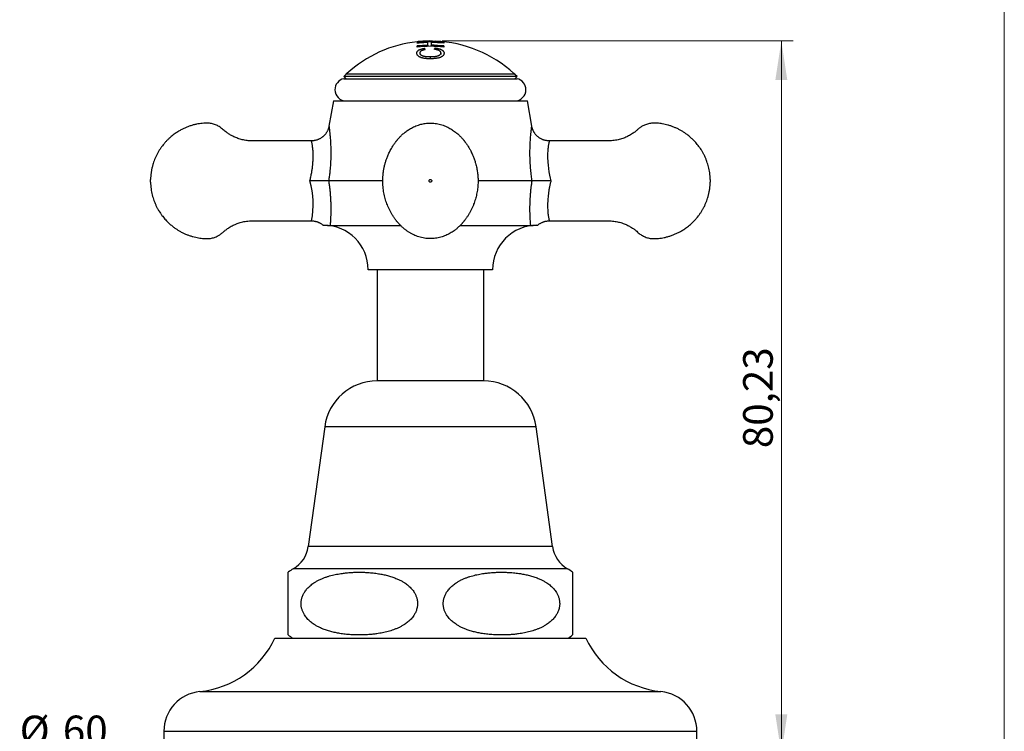
# Model space of a CAD drawing. Units: millimetres. Extents: x 13 to 267, y 17 to 383.
# Drawn here: x 156 to 267, y 215 to 295 of the extents above; entities that cross this region are included whole.
import ezdxf

# ---------------------------------------------------------------- set-up
doc = ezdxf.new("R2010")
doc.units = ezdxf.units.MM
doc.header["$LTSCALE"] = 1.333333
doc.styles.add('SLDTEXTSTYLE2', font='TXT', dxfattribs={"width": 0.605})
doc.dimstyles.new('SLDDIMSTYLE0', dxfattribs={"dimtxt": 3.333333, "dimasz": 4.402667, "dimexe": 0, "dimexo": 0.0625, "dimgap": 0.833333, "dimtad": 1, "dimrnd": 1e-09, "dimzin": 12, "dimdsep": 46, "dimtxsty": 'SLDTEXTSTYLE2', "dimsah": 1, "dimcen": 0.09, "dimadec": 0, "dimazin": 3, "dimtfac": 1, "dimtmove": 0, "dimatfit": 0, "dimfxl": 0, "dimfrac": 2, "dimtolj": 1, "dimtzin": 12, "dimarcsym": 0})
doc.dimstyles.new('SLDDIMSTYLE1', dxfattribs={"dimtxt": 3.333333, "dimasz": 4.402667, "dimexe": 0, "dimexo": 0.0625, "dimgap": 0.833333, "dimtad": 1, "dimrnd": 1e-09, "dimzin": 12, "dimdsep": 46, "dimtxsty": 'SLDTEXTSTYLE2', "dimsah": 1, "dimcen": 0.09, "dimadec": 0, "dimazin": 3, "dimtfac": 1, "dimtofl": 0, "dimtmove": 0, "dimatfit": 3, "dimfxl": 0, "dimfrac": 2, "dimtolj": 1, "dimtzin": 12, "dimarcsym": 0})

# ---------------------------------------------------------------- blocks, each defined once
blk = doc.blocks.new('_D_1')
at = {"color": 7, "linetype": 'Continuous', "lineweight": 0}
for p, q in [((172.06, 212.71), (155.83, 212.71)), ((232.06, 212.71), (240.53, 212.71)), ((172.06, 211.42), (172.06, 211.38)), ((232.06, 211.42), (232.06, 211.38))]:
    blk.add_line(p, q, dxfattribs=at)
at = {"color": 7, "linetype": 'Continuous', "lineweight": 18}
for points in [[(172.06, 212.71), (167.66, 213.39), (167.66, 212.04)], [(232.06, 212.71), (236.47, 212.04), (236.47, 213.39)]]:
    blk.add_solid(points, dxfattribs=at)
at = {"color": 7, "linetype": 'Continuous', "lineweight": 18, "char_height": 3.333, "attachment_point": 1, "style": 'SLDTEXTSTYLE2'}
for s, insert in [('%%c', (155.83, 217.01)), ('60', (160.69, 217.02))]:
    blk.add_mtext(s, dxfattribs=dict(at, insert=insert))
blk = doc.blocks.new('_D_2')
at = {"color": 7, "linetype": 'Continuous', "lineweight": 0}
for p, q in [((203.4, 292.98), (242.9, 292.98)), ((241.57, 292.98), (241.57, 212.75)), ((233.4, 212.75), (242.9, 212.75))]:
    blk.add_line(p, q, dxfattribs=at)
at = {"color": 7, "linetype": 'Continuous', "lineweight": 18}
for points in [[(241.57, 292.98), (240.89, 288.58), (242.24, 288.58)], [(241.57, 212.75), (242.24, 217.15), (240.89, 217.15)]]:
    blk.add_solid(points, dxfattribs=at)
at = {"color": 7, "linetype": 'Continuous', "lineweight": 18, "insert": (237.27, 247.13), "char_height": 3.333, "attachment_point": 1, "rotation": 90, "style": 'SLDTEXTSTYLE2'}
blk.add_mtext('80,23', dxfattribs=at)

msp = doc.modelspace()

# ---------------------------------------------------------------- linework, layer by layer
at = {"color": 7, "linetype": 'Continuous', "lineweight": 18}
msp.add_line((266.667, 382.667), (266.667, 16.988), dxfattribs=at)
at = {"color": 7, "linetype": 'Continuous', "lineweight": 25}
for p, q in [((200.563, 292.895), (200.563, 292.898)), ((200.563, 292.728), (200.563, 292.789)), ((200.909, 292.931), (200.909, 292.925)), ((201.463, 292.964), (201.463, 292.952)), ((201.794, 292.497), (201.794, 292.808)), ((202.14, 292.811), (202.14, 292.5)), ((202.294, 292.967), (202.294, 292.977)), ((202.294, 292.967), (202.294, 292.944)), ((202.64, 292.967), (202.64, 292.951)), ((202.64, 292.951), (202.64, 292.924)), ((203.563, 292.861), (203.563, 292.821)), ((203.563, 292.789), (203.563, 292.728)), ((200.563, 292.293), (200.563, 292.416)), ((200.87, 291.639), (200.87, 291.465)), ((201.396, 292.159), (201.396, 291.988)), ((201.794, 292.497), (201.794, 292.376)), ((202.14, 292.5), (202.14, 292.378)), ((202.602, 292.192), (202.602, 292.025)), ((203.255, 291.634), (203.255, 291.46)), ((203.563, 292.416), (203.563, 292.293)), ((202.039, 291.217), (202.039, 291.07)), ((192.675, 289.324), (192.563, 289.229)), ((211.563, 289.229), (211.45, 289.324)), ((192.313, 288.979), (192.563, 288.729)), ((202.063, 288.979), (192.313, 288.979)), ((192.313, 288.729), (202.063, 288.729)), ((192.563, 289.229), (192.563, 289.219)), ((211.563, 289.229), (192.563, 289.229)), ((211.813, 288.979), (202.063, 288.979)), ((202.063, 288.729), (211.813, 288.729)), ((211.563, 289.219), (211.563, 289.229)), ((211.563, 288.729), (211.813, 288.979)), ((191.15, 286.229), (190.648, 283.385)), ((191.15, 286.229), (212.976, 286.229)), ((213.477, 283.385), (212.976, 286.229)), ((190.649, 283.385), (190.649, 283.384)), ((213.477, 283.385), (213.477, 283.384)), ((188.673, 281.732), (188.673, 281.732)), ((170.563, 277.079), (170.563, 277.379)), ((196.701, 277.229), (190.608, 277.229)), ((213.518, 277.229), (207.428, 277.229)), ((190.772, 272.214), (198.702, 272.214)), ((205.423, 272.214), (213.353, 272.214)), ((209.063, 267.229), (195.063, 267.229)), ((196.063, 267.229), (196.063, 254.695)), ((208.063, 254.695), (208.063, 267.229)), ((208.063, 254.695), (196.063, 254.695)), ((190.163, 249.549), (188.313, 236.049)), ((215.813, 236.049), (213.963, 249.549)), ((186.063, 226.098), (186.063, 233.163)), ((184.563, 225.749), (219.563, 225.749)), ((172.063, 215.249), (172.063, 212.749)), ((232.063, 212.749), (232.063, 215.249))]:
    msp.add_line(p, q, dxfattribs=at)
at = {"color": 8, "linetype": 'Continuous', "lineweight": 25}
for p, q in [((213.963, 249.549), (190.163, 249.549)), ((215.813, 236.049), (188.313, 236.049)), ((217.496, 233.549), (186.63, 233.549)), ((176.106, 219.726), (228.02, 219.726)), ((172.063, 215.249), (232.063, 215.249))]:
    msp.add_line(p, q, dxfattribs=at)
at = {"color": 7, "linetype": 'Continuous', "lineweight": 25, "flags": 128}
for points in [[(192.563, 289.219), (192.561, 289.218), (192.313, 288.979)], [(211.813, 288.979), (211.567, 289.215), (211.563, 289.219)]]:
    msp.add_lwpolyline(points, dxfattribs=at)
at = {"color": 8, "linetype": 'Continuous', "lineweight": 25, "flags": 128}
msp.add_lwpolyline([(215.453, 281.732), (215.453, 281.733), (215.449, 281.72), (215.44, 281.685), (215.432, 281.653), (215.422, 281.612), (215.398, 281.509), (215.383, 281.436), (215.368, 281.355), (215.352, 281.265), (215.336, 281.166), (215.321, 281.057), (215.306, 280.941), (215.293, 280.817), (215.282, 280.686), (215.272, 280.541), (215.264, 280.39), (215.258, 280.232), (215.256, 280.069), (215.256, 279.896), (215.26, 279.719), (215.268, 279.536), (215.279, 279.35), (215.309, 278.994), (215.353, 278.626), (215.411, 278.244), (215.446, 278.05), (215.484, 277.856), (215.554, 277.543), (215.633, 277.229), (215.633, 277.229), (215.633, 277.229)], dxfattribs=at)
at = {"color": 7, "linetype": 'Continuous', "lineweight": 25}
for centre, radius, start, end in [((202.063, 279.096), 13.883, 96.20276, 132.54835), ((202.063, 279.096), 13.775, 83.74827, 96.25173), ((202.063, 279.096), 13.883, 89.04755, 94.55248), ((201.918, 280.764), 12.208, 88.23589, 92.13457), ((202.063, 279.096), 13.715, 83.72091, 89.67864), ((202.063, 279.096), 13.883, 47.45165, 87.61829), ((201.917, 280.744), 12.229, 82.26359, 86.61009), ((202.063, 279.096), 13.404, 91.15093, 96.42535), ((202.063, 279.096), 13.282, 83.5157, 96.4843), ((198.096, 290.112), 3.883, 29.16001, 31.79994), ((202.063, 279.096), 13.404, 83.57465, 89.67118), ((205.658, 290.101), 3.703, 145.62061, 148.42258), ((192.577, 287.493), 1.264, 102.05467, 180.3149), ((211.549, 287.493), 1.264, 359.6851, 77.94533), ((192.563, 287.479), 1.25, 179.68141, 270), ((211.563, 287.479), 1.25, 270, 0.31859), ((190.063, 267.229), 5, 0, 90), ((214.063, 267.229), 5, 90, 180), ((196.063, 248.74), 5.955, 90, 172.19696), ((208.063, 248.74), 5.955, 7.80304, 90), ((184.925, 236.513), 3.42, 299.91028, 352.19696), ((219.201, 236.513), 3.42, 187.80304, 240.08972), ((188.885, 229.629), 4.522, 119.91028, 128.61335), ((215.241, 229.629), 4.522, 51.38671, 60.08972), ((175.04, 230.171), 10.5, 275.82835, 335.09048), ((188.885, 229.629), 4.522, 231.37116, 239.10351), ((215.241, 229.629), 4.522, 300.89649, 308.62896), ((229.086, 230.171), 10.5, 204.90952, 264.17165), ((176.563, 215.249), 4.5, 95.82835, 180), ((227.563, 215.249), 4.5, 0, 84.17165)]:
    msp.add_arc(centre, radius, start, end, dxfattribs=at)
at = {"color": 8, "linetype": 'Continuous', "lineweight": 25}
msp.add_arc((179.814, 274.627), 9.061, 347.88875, 16.68984, dxfattribs=at)
at = {"color": 7, "linetype": 'Continuous', "lineweight": 25}
for points, knots in [([(203.563, 292.821), (203.468, 292.835), (203.279, 292.862), (202.998, 292.894), (202.72, 292.92), (202.441, 292.938), (202.163, 292.951), (201.903, 292.956), (201.664, 292.956), (201.446, 292.952), (201.227, 292.945), (201.009, 292.933), (200.787, 292.917), (200.639, 292.902), (200.563, 292.895)], [0, 0, 0, 0, 0.0954662, 0.1897984, 0.2823498, 0.3734957, 0.4683196, 0.5600111, 0.6332916, 0.7063141, 0.7779765, 0.8516265, 0.9235209, 1, 1, 1, 1]), ([(200.563, 292.896), (200.646, 292.904), (200.761, 292.915), (200.877, 292.923), (200.909, 292.926)], [0, 0, 0, 0, 0.7196395, 1, 1, 1, 1]), ([(201.794, 292.808), (201.657, 292.804), (201.385, 292.796), (200.974, 292.77), (200.701, 292.742), (200.563, 292.728)], [0, 0, 0, 0, 0.3312693, 0.6628589, 1, 1, 1, 1]), ([(200.909, 292.931), (200.943, 292.934), (201.007, 292.939), (201.102, 292.945), (201.194, 292.951), (201.286, 292.956), (201.376, 292.961), (201.434, 292.963), (201.463, 292.964)], [0, 0, 0, 0, 0.1773472, 0.3344805, 0.4999928, 0.6717862, 0.8336999, 1, 1, 1, 1]), ([(202.294, 292.947), (202.35, 292.944), (202.465, 292.94), (202.581, 292.931), (202.64, 292.927)], [0, 0, 0, 0, 0.4890777, 1, 1, 1, 1]), ([(200.524, 291.61), (200.525, 291.623), (200.527, 291.648), (200.534, 291.684), (200.544, 291.718), (200.558, 291.751), (200.577, 291.787), (200.604, 291.827), (200.642, 291.868), (200.686, 291.907), (200.743, 291.948), (200.819, 291.991), (200.916, 292.035), (201.024, 292.073), (201.141, 292.107), (201.265, 292.136), (201.353, 292.151), (201.396, 292.159)], [0, 0, 0, 0, 0.05397723, 0.10571515, 0.1553115, 0.20286716, 0.24848696, 0.31514674, 0.37872299, 0.43964415, 0.49835821, 0.58193882, 0.66527994, 0.74870123, 0.83224883, 0.91611748, 1, 1, 1, 1]), ([(202.041, 290.97), (202, 290.971), (201.918, 290.972), (201.797, 290.977), (201.677, 290.985), (201.56, 290.996), (201.432, 291.011), (201.298, 291.033), (201.162, 291.062), (201.04, 291.097), (200.943, 291.134), (200.866, 291.17), (200.804, 291.204), (200.741, 291.246), (200.678, 291.297), (200.616, 291.364), (200.567, 291.44), (200.533, 291.525), (200.527, 291.582), (200.524, 291.61)], [0, 0, 0, 0, 0.05084077, 0.10052504, 0.15084007, 0.20129184, 0.25007983, 0.31631581, 0.37968165, 0.44072142, 0.50006176, 0.54105178, 0.5826089, 0.62494597, 0.68626197, 0.7495649, 0.83238249, 0.91641864, 1, 1, 1, 1]), ([(201.487, 292.004), (201.456, 291.999), (201.397, 291.988), (201.313, 291.97), (201.233, 291.949), (201.158, 291.925), (201.088, 291.897), (201.027, 291.866), (200.976, 291.832), (200.935, 291.796), (200.904, 291.757), (200.884, 291.719), (200.873, 291.679), (200.871, 291.653), (200.87, 291.639)], [0, 0, 0, 0, 0.0873421, 0.1698173, 0.2479273, 0.3318732, 0.413758, 0.4977427, 0.5787648, 0.6618666, 0.7483563, 0.8313569, 0.9111622, 1, 1, 1, 1]), ([(200.87, 291.639), (200.872, 291.617), (200.876, 291.576), (200.899, 291.514), (200.939, 291.46), (200.991, 291.413), (201.051, 291.375), (201.121, 291.339), (201.194, 291.312), (201.262, 291.291), (201.325, 291.276), (201.384, 291.265), (201.44, 291.256), (201.49, 291.249), (201.544, 291.242), (201.626, 291.234), (201.738, 291.226), (201.885, 291.219), (201.986, 291.217), (202.039, 291.217)], [0, 0, 0, 0, 0.0853288, 0.1680215, 0.2494743, 0.3119724, 0.3745823, 0.4372359, 0.4996518, 0.5415051, 0.5823244, 0.6247063, 0.6536751, 0.6841808, 0.7162692, 0.7499792, 0.8274979, 0.9107705, 1, 1, 1, 1]), ([(202.039, 291.217), (202.072, 291.217), (202.133, 291.218), (202.224, 291.22), (202.312, 291.223), (202.398, 291.227), (202.482, 291.233), (202.558, 291.24), (202.63, 291.249), (202.712, 291.26), (202.801, 291.277), (202.896, 291.301), (202.981, 291.331), (203.054, 291.366), (203.116, 291.406), (203.171, 291.453), (203.216, 291.508), (203.247, 291.57), (203.252, 291.612), (203.255, 291.634)], [0, 0, 0, 0, 0.0547567, 0.1029867, 0.1513903, 0.2019866, 0.2488116, 0.2925028, 0.3342603, 0.3741863, 0.4380426, 0.4995041, 0.5612457, 0.6242935, 0.6859045, 0.7495173, 0.8322055, 0.9163648, 1, 1, 1, 1]), ([(203.601, 291.614), (203.6, 291.595), (203.598, 291.56), (203.589, 291.507), (203.574, 291.455), (203.55, 291.403), (203.515, 291.348), (203.463, 291.29), (203.396, 291.239), (203.327, 291.196), (203.261, 291.163), (203.178, 291.128), (203.075, 291.093), (202.969, 291.065), (202.878, 291.045), (202.806, 291.032), (202.731, 291.02), (202.617, 291.004), (202.46, 290.988), (202.255, 290.975), (202.113, 290.972), (202.041, 290.97)], [0, 0, 0, 0, 0.0538792, 0.1024815, 0.1509782, 0.2014661, 0.2497219, 0.3119832, 0.3747155, 0.4167232, 0.4583969, 0.4999861, 0.5590718, 0.6200372, 0.6514081, 0.6834455, 0.7162052, 0.749738, 0.8289784, 0.9122864, 1, 1, 1, 1]), ([(203.255, 291.634), (203.254, 291.646), (203.252, 291.671), (203.242, 291.706), (203.228, 291.739), (203.202, 291.782), (203.151, 291.835), (203.076, 291.884), (203.003, 291.92), (202.943, 291.944), (202.878, 291.967), (202.788, 291.992), (202.664, 292.018), (202.559, 292.032), (202.504, 292.04)], [0, 0, 0, 0, 0.0688311, 0.1332596, 0.1935637, 0.2500556, 0.3749672, 0.5001733, 0.5624264, 0.6253223, 0.688049, 0.7502915, 0.8685854, 1, 1, 1, 1]), ([(202.602, 292.192), (202.651, 292.184), (202.747, 292.17), (202.885, 292.142), (203.006, 292.112), (203.11, 292.08), (203.197, 292.048), (203.277, 292.013), (203.354, 291.972), (203.427, 291.924), (203.491, 291.867), (203.536, 291.811), (203.566, 291.759), (203.584, 291.712), (203.597, 291.664), (203.6, 291.631), (203.601, 291.614)], [0, 0, 0, 0, 0.08361303, 0.16687101, 0.24958277, 0.31252136, 0.37485533, 0.43737574, 0.49991108, 0.57752017, 0.65936684, 0.74660859, 0.81079046, 0.87079982, 0.93379513, 1, 1, 1, 1]), ([(188.673, 281.734), (188.562, 281.734), (188.226, 281.735), (187.672, 281.737), (187.018, 281.739), (186.388, 281.741), (185.787, 281.742), (185.212, 281.743), (184.665, 281.743), (184.141, 281.742), (183.671, 281.741), (183.253, 281.739), (182.885, 281.737), (182.531, 281.735), (182.192, 281.732), (181.872, 281.734), (181.569, 281.75), (181.285, 281.783), (181.019, 281.831), (180.758, 281.893), (180.505, 281.968), (180.262, 282.055), (180.041, 282.148), (179.841, 282.242), (179.604, 282.367), (179.329, 282.534), (179.058, 282.728), (178.836, 282.907), (178.659, 283.066), (178.478, 283.215), (178.288, 283.343), (178.086, 283.456), (177.871, 283.552), (177.648, 283.628), (177.42, 283.684), (177.19, 283.72), (176.949, 283.736), (176.678, 283.733), (176.38, 283.709), (176.06, 283.667), (175.725, 283.606), (175.377, 283.523), (175.016, 283.415), (174.663, 283.286), (174.319, 283.138), (174.034, 282.994), (173.802, 282.865), (173.617, 282.753), (173.424, 282.627), (173.219, 282.482), (173.002, 282.316), (172.777, 282.127), (172.546, 281.915), (172.31, 281.674), (172.093, 281.429), (171.896, 281.183), (171.719, 280.94), (171.546, 280.678), (171.379, 280.396), (171.221, 280.094), (171.08, 279.787), (170.957, 279.477), (170.852, 279.167), (170.76, 278.841), (170.682, 278.499), (170.621, 278.14), (170.578, 277.765), (170.568, 277.509), (170.563, 277.379)], [0, 0, 0, 0, 0.01492363, 0.04548983, 0.07495971, 0.10333465, 0.13061574, 0.15634571, 0.18102181, 0.20464436, 0.22721344, 0.24451018, 0.26113255, 0.27708041, 0.29234959, 0.3069045, 0.32047339, 0.33333548, 0.34551486, 0.35702891, 0.36953603, 0.38118107, 0.39197123, 0.40191004, 0.41102342, 0.42827536, 0.44524109, 0.45611151, 0.4668549, 0.47739646, 0.48771886, 0.49792638, 0.50851759, 0.51959473, 0.52970464, 0.54022217, 0.55114844, 0.56220199, 0.57692269, 0.59149047, 0.60587131, 0.62292182, 0.63987886, 0.65678628, 0.6736661, 0.69053892, 0.69999277, 0.70950168, 0.71979915, 0.73113268, 0.74350322, 0.7566634, 0.77082711, 0.78599817, 0.80218252, 0.81512435, 0.82865934, 0.84279546, 0.85754278, 0.87291406, 0.88892538, 0.90317447, 0.91792426, 0.9331937, 0.94900568, 0.96538771, 0.98237274, 1, 1, 1, 1]), ([(203.067, 283.613), (202.966, 283.636), (202.767, 283.68), (202.467, 283.718), (202.176, 283.736), (201.894, 283.734), (201.622, 283.714), (201.361, 283.678), (201.112, 283.629), (200.849, 283.561), (200.579, 283.473), (200.304, 283.362), (200.052, 283.243), (199.821, 283.117), (199.612, 282.988), (199.416, 282.855), (199.232, 282.718), (199.06, 282.578), (198.904, 282.44), (198.761, 282.304), (198.632, 282.173), (198.526, 282.059), (198.441, 281.964), (198.376, 281.888), (198.32, 281.82), (198.277, 281.767), (198.244, 281.726), (198.214, 281.687), (198.176, 281.638), (198.123, 281.568), (198.053, 281.473), (197.967, 281.35), (197.87, 281.204), (197.768, 281.042), (197.659, 280.856), (197.551, 280.659), (197.447, 280.453), (197.352, 280.249), (197.265, 280.049), (197.188, 279.854), (197.122, 279.671), (197.063, 279.496), (197.009, 279.322), (196.943, 279.086), (196.87, 278.786), (196.8, 278.42), (196.748, 278.048), (196.714, 277.671), (196.699, 277.295), (196.704, 276.924), (196.727, 276.564), (196.767, 276.217), (196.822, 275.883), (196.891, 275.562), (196.971, 275.253), (197.062, 274.953), (197.165, 274.658), (197.283, 274.364), (197.414, 274.069), (197.562, 273.776), (197.727, 273.481), (197.872, 273.249), (197.988, 273.078), (198.065, 272.969), (198.139, 272.868), (198.205, 272.782), (198.258, 272.714), (198.303, 272.659), (198.346, 272.606), (198.398, 272.545), (198.465, 272.467), (198.549, 272.373), (198.653, 272.263), (198.768, 272.147), (198.891, 272.031), (199.018, 271.917), (199.183, 271.779), (199.388, 271.622), (199.639, 271.45), (199.904, 271.292), (200.184, 271.149), (200.474, 271.024), (200.773, 270.919), (201.077, 270.835), (201.386, 270.774), (201.698, 270.735), (202.01, 270.72), (202.322, 270.727), (202.632, 270.758), (202.937, 270.81), (203.231, 270.883), (203.514, 270.973), (203.783, 271.078), (204.039, 271.197), (204.28, 271.327), (204.51, 271.466), (204.707, 271.601), (204.877, 271.728), (205.023, 271.845), (205.168, 271.97), (205.312, 272.103), (205.452, 272.241), (205.566, 272.362), (205.654, 272.459), (205.714, 272.528), (205.764, 272.588), (205.807, 272.639), (205.846, 272.688), (205.893, 272.746), (205.952, 272.822), (206.022, 272.916), (206.098, 273.021), (206.21, 273.183), (206.35, 273.401), (206.511, 273.679), (206.664, 273.972), (206.805, 274.274), (206.931, 274.581), (207.038, 274.878), (207.129, 275.164), (207.205, 275.442), (207.272, 275.728), (207.329, 276.025), (207.375, 276.336), (207.408, 276.648), (207.426, 276.966), (207.43, 277.249), (207.425, 277.498), (207.413, 277.716), (207.394, 277.946), (207.365, 278.185), (207.326, 278.435), (207.277, 278.69), (207.218, 278.952), (207.154, 279.193), (207.09, 279.411), (207.026, 279.608), (206.953, 279.813), (206.868, 280.032), (206.766, 280.268), (206.664, 280.483), (206.566, 280.673), (206.478, 280.835), (206.382, 281.001), (206.281, 281.164), (206.184, 281.313), (206.096, 281.44), (206.021, 281.543), (205.963, 281.621), (205.92, 281.677), (205.89, 281.715), (205.864, 281.748), (205.835, 281.783), (205.802, 281.824), (205.758, 281.877), (205.7, 281.945), (205.623, 282.033), (205.526, 282.138), (205.413, 282.256), (205.282, 282.382), (205.135, 282.516), (204.967, 282.659), (204.775, 282.807), (204.572, 282.949), (204.36, 283.083), (204.141, 283.207), (203.902, 283.325), (203.643, 283.435), (203.364, 283.536), (203.168, 283.587), (203.067, 283.613)], [0, 0, 0, 0, 0.0083127, 0.0163608, 0.0241443, 0.0316685, 0.0389502, 0.0459896, 0.0527844, 0.0593326, 0.0676773, 0.0755816, 0.0830429, 0.0900573, 0.0966229, 0.1027416, 0.1090655, 0.1149585, 0.1205371, 0.1258017, 0.1307531, 0.1353925, 0.1382841, 0.1410406, 0.1434836, 0.1454184, 0.1465822, 0.1477119, 0.1493903, 0.1516352, 0.1549392, 0.159, 0.1638166, 0.169281, 0.1746445, 0.1812969, 0.1875312, 0.1933515, 0.1994697, 0.2050694, 0.210162, 0.2150189, 0.2198968, 0.2247959, 0.2346591, 0.2446122, 0.254658, 0.2647992, 0.2750129, 0.2849822, 0.2946176, 0.3039417, 0.3129773, 0.3217465, 0.3302704, 0.3385885, 0.3469817, 0.3555365, 0.3642541, 0.3731354, 0.3822849, 0.3917857, 0.3954518, 0.399167, 0.4027184, 0.4056687, 0.4080044, 0.4097104, 0.4114519, 0.413593, 0.4161341, 0.4196811, 0.4237951, 0.4282848, 0.4328238, 0.437407, 0.4420344, 0.4500232, 0.4581421, 0.4663958, 0.474788, 0.4832656, 0.491721, 0.5001514, 0.5085569, 0.5169353, 0.5252852, 0.5336155, 0.5419424, 0.5502317, 0.558342, 0.5662565, 0.5739759, 0.5814988, 0.5888221, 0.595943, 0.6030534, 0.6079399, 0.6129461, 0.618073, 0.6233213, 0.6286919, 0.6339199, 0.6367508, 0.6392143, 0.6413105, 0.6430395, 0.6445624, 0.6464297, 0.6491321, 0.652377, 0.6560334, 0.6597135, 0.6684653, 0.6772007, 0.6858817, 0.6953576, 0.7043536, 0.71287, 0.720954, 0.7287071, 0.7361431, 0.7446634, 0.7529732, 0.7613697, 0.7698665, 0.778476, 0.784016, 0.7898643, 0.7960465, 0.8025853, 0.8095025, 0.8167595, 0.8240535, 0.8313548, 0.8368231, 0.8423144, 0.8479858, 0.854253, 0.8611547, 0.8687041, 0.8734608, 0.8784477, 0.8836661, 0.8890772, 0.8940044, 0.8982032, 0.9016721, 0.9044101, 0.9061597, 0.9073823, 0.9083829, 0.9095964, 0.9110263, 0.9126729, 0.9151053, 0.918238, 0.9220725, 0.9266094, 0.9313436, 0.9366588, 0.9425546, 0.9490296, 0.9560829, 0.9624027, 0.9691257, 0.9762506, 0.9837732, 0.99169, 1, 1, 1, 1]), ([(233.563, 277.379), (233.558, 277.507), (233.548, 277.759), (233.506, 278.127), (233.448, 278.477), (233.374, 278.81), (233.286, 279.124), (233.182, 279.44), (233.059, 279.755), (232.919, 280.065), (232.771, 280.352), (232.617, 280.616), (232.456, 280.868), (232.288, 281.106), (232.115, 281.329), (231.946, 281.529), (231.783, 281.707), (231.574, 281.92), (231.307, 282.166), (230.994, 282.419), (230.69, 282.636), (230.401, 282.821), (230.098, 282.992), (229.781, 283.149), (229.454, 283.289), (229.125, 283.409), (228.801, 283.508), (228.484, 283.587), (228.176, 283.649), (227.877, 283.693), (227.581, 283.725), (227.309, 283.738), (227.057, 283.731), (226.828, 283.706), (226.6, 283.661), (226.38, 283.597), (226.176, 283.519), (225.994, 283.431), (225.833, 283.339), (225.698, 283.249), (225.585, 283.163), (225.488, 283.082), (225.388, 282.995), (225.276, 282.897), (225.14, 282.786), (224.982, 282.666), (224.8, 282.54), (224.591, 282.409), (224.376, 282.289), (224.158, 282.181), (223.942, 282.087), (223.709, 281.998), (223.457, 281.918), (223.187, 281.848), (222.899, 281.792), (222.593, 281.753), (222.269, 281.734), (221.929, 281.732), (221.574, 281.735), (221.203, 281.738), (220.772, 281.74), (220.275, 281.742), (219.709, 281.743), (219.118, 281.743), (218.5, 281.743), (217.86, 281.741), (217.198, 281.739), (216.515, 281.737), (215.93, 281.735), (215.574, 281.734), (215.453, 281.734)], [0, 0, 0, 0, 0.0173972, 0.0340674, 0.0500511, 0.0653817, 0.0800871, 0.09419, 0.1103439, 0.1256831, 0.1402281, 0.1539945, 0.1669946, 0.1806564, 0.1933786, 0.2051685, 0.2160308, 0.2260195, 0.2454353, 0.2652066, 0.2804323, 0.2958825, 0.311572, 0.327518, 0.343709, 0.3595571, 0.3748364, 0.3895504, 0.4036998, 0.4172823, 0.430449, 0.4438719, 0.4541094, 0.4644735, 0.4749742, 0.4855238, 0.4954119, 0.5045127, 0.5128365, 0.5203889, 0.5265014, 0.5319924, 0.5375735, 0.5443275, 0.5522463, 0.5611483, 0.5711587, 0.5822723, 0.5944858, 0.6044709, 0.6150883, 0.6263415, 0.6382361, 0.6507818, 0.6639926, 0.6778887, 0.6924986, 0.7078393, 0.723874, 0.740563, 0.7579025, 0.7822311, 0.8077342, 0.8344121, 0.8622651, 0.8912938, 0.9209494, 0.9517413, 0.983671, 1, 1, 1, 1]), ([(190.648, 283.385), (190.645, 283.371), (190.637, 283.323), (190.618, 283.239), (190.588, 283.134), (190.552, 283.029), (190.51, 282.926), (190.461, 282.824), (190.407, 282.725), (190.347, 282.629), (190.282, 282.536), (190.211, 282.446), (190.135, 282.361), (190.055, 282.28), (189.969, 282.204), (189.88, 282.132), (189.786, 282.066), (189.685, 282.003), (189.577, 281.945), (189.463, 281.892), (189.346, 281.847), (189.228, 281.809), (189.109, 281.779), (188.989, 281.756), (188.869, 281.741), (188.763, 281.734), (188.698, 281.734), (188.673, 281.734)], [0, 0, 0, 0, 0.0145257, 0.0529828, 0.0921273, 0.1317459, 0.1717016, 0.2119038, 0.2522912, 0.2928206, 0.3334614, 0.3741908, 0.4149918, 0.4558515, 0.4967597, 0.5377084, 0.578691, 0.6197024, 0.665049, 0.7101021, 0.754763, 0.7990533, 0.8429926, 0.886596, 0.9298754, 0.9728393, 1, 1, 1, 1]), ([(215.453, 281.733), (215.452, 281.733), (215.411, 281.732), (215.328, 281.736), (215.205, 281.746), (215.084, 281.765), (214.965, 281.791), (214.849, 281.823), (214.736, 281.862), (214.626, 281.908), (214.52, 281.959), (214.418, 282.017), (214.32, 282.079), (214.227, 282.147), (214.138, 282.219), (214.054, 282.296), (213.976, 282.376), (213.903, 282.46), (213.835, 282.548), (213.772, 282.637), (213.716, 282.73), (213.664, 282.823), (213.619, 282.919), (213.579, 283.015), (213.545, 283.111), (213.516, 283.207), (213.493, 283.298), (213.482, 283.358), (213.477, 283.385)], [0, 0, 0, 0, 0.000471, 0.0448703, 0.0889132, 0.1326161, 0.1759917, 0.2190497, 0.2617966, 0.3042368, 0.3463723, 0.3882026, 0.4297254, 0.470936, 0.5118274, 0.5523902, 0.5926125, 0.6324793, 0.6719722, 0.711069, 0.7497432, 0.7879627, 0.8256888, 0.8628754, 0.8994661, 0.9353928, 0.9705716, 1, 1, 1, 1]), ([(190.608, 277.229), (190.585, 277.229), (190.539, 277.229), (190.453, 277.229), (190.355, 277.229), (190.246, 277.229), (190.128, 277.229), (190.001, 277.229), (189.864, 277.229), (189.718, 277.229), (189.568, 277.229), (189.411, 277.229), (189.249, 277.229), (189.09, 277.229), (188.939, 277.229), (188.795, 277.229), (188.65, 277.229), (188.549, 277.229), (188.497, 277.229), (188.493, 277.229)], [0, 0, 0, 0, 0.0630882, 0.1266178, 0.1915382, 0.256938, 0.3200255, 0.3835478, 0.4484304, 0.513778, 0.577424, 0.6414983, 0.7069058, 0.7727662, 0.8277099, 0.8829148, 0.9389248, 0.9952074, 1, 1, 1, 1]), ([(190.608, 277.229), (190.616, 277.179), (190.646, 276.984), (190.693, 276.645), (190.744, 276.213), (190.784, 275.784), (190.815, 275.36), (190.837, 274.942), (190.85, 274.53), (190.854, 274.126), (190.851, 273.734), (190.842, 273.356), (190.828, 273.018), (190.81, 272.72), (190.792, 272.457), (190.779, 272.295), (190.772, 272.214)], [0, 0, 0, 0, 0.0268979, 0.1049271, 0.1831417, 0.2614232, 0.3396458, 0.4176818, 0.496312, 0.5751753, 0.6540846, 0.7328842, 0.8114608, 0.8742956, 0.9371803, 1, 1, 1, 1]), ([(201.913, 277.229), (201.915, 277.209), (201.92, 277.17), (201.954, 277.12), (202.004, 277.087), (202.063, 277.075), (202.122, 277.087), (202.172, 277.12), (202.205, 277.17), (202.217, 277.229), (202.205, 277.288), (202.172, 277.338), (202.122, 277.371), (202.063, 277.383), (202.004, 277.371), (201.954, 277.338), (201.926, 277.296), (201.914, 277.258), (201.913, 277.239), (201.913, 277.229)], [0, 0, 0, 0, 0.0624796, 0.1249592, 0.1874388, 0.2499185, 0.3123981, 0.3748777, 0.4373573, 0.4998369, 0.5623165, 0.6247962, 0.6872758, 0.7497554, 0.812235, 0.8747146, 0.9371942, 0.9687422, 1, 1, 1, 1]), ([(213.353, 272.214), (213.353, 272.22), (213.345, 272.304), (213.332, 272.473), (213.314, 272.732), (213.299, 273.005), (213.286, 273.289), (213.277, 273.603), (213.272, 273.947), (213.273, 274.323), (213.281, 274.708), (213.296, 275.101), (213.32, 275.508), (213.354, 275.927), (213.398, 276.359), (213.451, 276.793), (213.495, 277.084), (213.518, 277.229)], [0, 0, 0, 0, 0.0045987, 0.0665181, 0.1285831, 0.1907241, 0.2528396, 0.3148014, 0.3890018, 0.4633726, 0.5378172, 0.6122184, 0.6864445, 0.7647751, 0.8432312, 0.9216797, 1, 1, 1, 1]), ([(215.633, 277.229), (215.629, 277.229), (215.577, 277.229), (215.478, 277.229), (215.334, 277.229), (215.189, 277.229), (215.038, 277.229), (214.882, 277.229), (214.721, 277.229), (214.562, 277.229), (214.41, 277.229), (214.266, 277.229), (214.13, 277.229), (214.001, 277.229), (213.882, 277.229), (213.773, 277.229), (213.676, 277.229), (213.589, 277.229), (213.542, 277.229), (213.518, 277.229)], [0, 0, 0, 0, 0.0047926, 0.0598693, 0.1149458, 0.1710902, 0.2272341, 0.2911012, 0.3549675, 0.4205954, 0.4862222, 0.5495321, 0.6128413, 0.677952, 0.7430622, 0.8063725, 0.8696825, 0.9348413, 1, 1, 1, 1]), ([(233.563, 277.379), (233.563, 277.377), (233.563, 277.372), (233.563, 277.337), (233.563, 277.296), (233.563, 277.258), (233.563, 277.239), (233.563, 277.229)], [0, 0, 0, 0, 0.24967417, 0.49934834, 0.7490225, 0.87509085, 1, 1, 1, 1]), ([(170.563, 277.079), (170.568, 276.95), (170.578, 276.698), (170.62, 276.33), (170.678, 275.98), (170.752, 275.648), (170.839, 275.333), (170.944, 275.017), (171.066, 274.703), (171.207, 274.393), (171.355, 274.106), (171.508, 273.841), (171.669, 273.59), (171.838, 273.352), (172.011, 273.129), (172.18, 272.929), (172.343, 272.751), (172.551, 272.538), (172.818, 272.291), (173.132, 272.038), (173.435, 271.821), (173.725, 271.637), (174.028, 271.465), (174.345, 271.308), (174.671, 271.168), (175, 271.049), (175.325, 270.949), (175.641, 270.87), (175.949, 270.809), (176.249, 270.764), (176.544, 270.733), (176.816, 270.72), (177.068, 270.727), (177.297, 270.752), (177.525, 270.797), (177.745, 270.861), (177.949, 270.939), (178.132, 271.026), (178.292, 271.118), (178.427, 271.209), (178.54, 271.294), (178.638, 271.376), (178.737, 271.462), (178.85, 271.561), (178.985, 271.671), (179.143, 271.791), (179.326, 271.918), (179.535, 272.049), (179.75, 272.169), (179.967, 272.277), (180.183, 272.371), (180.417, 272.46), (180.668, 272.54), (180.938, 272.61), (181.226, 272.666), (181.532, 272.705), (181.856, 272.724), (182.196, 272.726), (182.552, 272.722), (182.922, 272.72), (183.354, 272.718), (183.85, 272.716), (184.416, 272.715), (185.008, 272.715), (185.626, 272.715), (186.266, 272.716), (186.927, 272.718), (187.611, 272.72), (188.195, 272.723), (188.552, 272.724), (188.673, 272.724)], [0, 0, 0, 0, 0.0173972, 0.0340674, 0.050051, 0.0653816, 0.0800869, 0.0941898, 0.1103436, 0.1256828, 0.1402277, 0.1539941, 0.1669942, 0.1806559, 0.1933782, 0.205168, 0.2160303, 0.2260189, 0.2454346, 0.2652059, 0.2804316, 0.2958818, 0.3115712, 0.3275171, 0.3437081, 0.3595562, 0.3748354, 0.3895494, 0.4036988, 0.4172812, 0.4304479, 0.4438708, 0.4541083, 0.4644723, 0.474973, 0.4855225, 0.4954106, 0.5045114, 0.5128352, 0.5203875, 0.5265001, 0.5319911, 0.5375721, 0.5443261, 0.5522449, 0.5611469, 0.5711572, 0.5822708, 0.5944843, 0.6044693, 0.6150868, 0.6263399, 0.6382345, 0.6507802, 0.6639909, 0.677887, 0.6924968, 0.7078375, 0.7238722, 0.7405611, 0.7579005, 0.7822291, 0.8077322, 0.83441, 0.8622629, 0.8912915, 0.9209471, 0.9517389, 0.9836685, 1, 1, 1, 1]), ([(215.453, 272.724), (215.563, 272.724), (215.9, 272.723), (216.454, 272.721), (217.108, 272.719), (217.737, 272.717), (218.339, 272.715), (218.913, 272.715), (219.461, 272.715), (219.985, 272.715), (220.454, 272.717), (220.872, 272.718), (221.241, 272.72), (221.595, 272.722), (221.933, 272.726), (222.254, 272.724), (222.557, 272.708), (222.841, 272.674), (223.107, 272.627), (223.367, 272.565), (223.62, 272.49), (223.864, 272.402), (224.085, 272.31), (224.284, 272.215), (224.522, 272.09), (224.796, 271.924), (225.068, 271.73), (225.289, 271.551), (225.467, 271.392), (225.647, 271.243), (225.838, 271.114), (226.039, 271.002), (226.255, 270.906), (226.477, 270.83), (226.705, 270.774), (226.936, 270.737), (227.176, 270.721), (227.448, 270.724), (227.745, 270.748), (228.065, 270.791), (228.4, 270.852), (228.749, 270.934), (229.109, 271.043), (229.462, 271.171), (229.806, 271.32), (230.092, 271.463), (230.323, 271.593), (230.508, 271.705), (230.701, 271.831), (230.907, 271.976), (231.123, 272.142), (231.348, 272.33), (231.579, 272.543), (231.816, 272.783), (232.033, 273.029), (232.23, 273.275), (232.407, 273.518), (232.58, 273.78), (232.746, 274.062), (232.905, 274.364), (233.045, 274.671), (233.168, 274.98), (233.273, 275.29), (233.366, 275.617), (233.444, 275.959), (233.504, 276.318), (233.547, 276.693), (233.558, 276.949), (233.563, 277.079)], [0, 0, 0, 0, 0.0149261, 0.0454923, 0.0749621, 0.1033369, 0.130618, 0.1563479, 0.1810239, 0.2046464, 0.2272154, 0.2445121, 0.2611344, 0.2770823, 0.2923514, 0.3069063, 0.3204751, 0.3333372, 0.3455165, 0.3570305, 0.3695376, 0.3811827, 0.3919728, 0.4019116, 0.4110249, 0.4282768, 0.4452425, 0.4561129, 0.4668563, 0.4773978, 0.4877202, 0.4979277, 0.5085188, 0.519596, 0.5297058, 0.5402233, 0.5511496, 0.5622031, 0.5769238, 0.5914915, 0.6058723, 0.6229228, 0.6398798, 0.6567872, 0.6736669, 0.6905397, 0.6999935, 0.7095024, 0.7197999, 0.7311334, 0.7435039, 0.756664, 0.7708277, 0.7859987, 0.802183, 0.8151248, 0.8286598, 0.8427959, 0.8575431, 0.8729144, 0.8889257, 0.9031747, 0.9179245, 0.9331939, 0.9490058, 0.9653878, 0.9823728, 1, 1, 1, 1]), ([(188.673, 272.725), (188.71, 272.724), (188.788, 272.724), (188.906, 272.713), (189.027, 272.696), (189.146, 272.671), (189.262, 272.639), (189.376, 272.601), (189.486, 272.556), (189.593, 272.506), (189.695, 272.449), (189.794, 272.387), (189.887, 272.32), (189.955, 272.267), (189.99, 272.235), (189.997, 272.228)], [0, 0, 0, 0, 0.0764486, 0.161718, 0.2463267, 0.3303001, 0.4136571, 0.4964115, 0.5785719, 0.6601425, 0.7411232, 0.8215096, 0.9012932, 0.980461, 1, 1, 1, 1]), ([(214.128, 272.229), (214.133, 272.233), (214.167, 272.264), (214.232, 272.316), (214.325, 272.383), (214.426, 272.446), (214.533, 272.506), (214.647, 272.56), (214.763, 272.606), (214.881, 272.645), (215, 272.676), (215.12, 272.7), (215.24, 272.716), (215.351, 272.724), (215.422, 272.724), (215.453, 272.725)], [0, 0, 0, 0, 0.0146839, 0.0938854, 0.1731547, 0.252481, 0.34032, 0.4275926, 0.5140987, 0.5998816, 0.6849802, 0.7694252, 0.8532402, 0.936443, 1, 1, 1, 1]), ([(189.998, 272.229), (189.999, 272.229), (190.001, 272.229), (190.029, 272.229), (190.062, 272.229), (190.08, 272.229)], [0, 0, 0, 0, 0.295379, 0.6369797, 1, 1, 1, 1]), ([(190.08, 272.229), (190.104, 272.229), (190.151, 272.229), (190.272, 272.227), (190.404, 272.224), (190.532, 272.219), (190.621, 272.217), (190.704, 272.214), (190.75, 272.214), (190.772, 272.214)], [0, 0, 0, 0, 0.1247696, 0.249593, 0.500348, 0.6250695, 0.7497811, 0.8748969, 1, 1, 1, 1]), ([(213.353, 272.214), (213.376, 272.214), (213.421, 272.214), (213.504, 272.217), (213.593, 272.219), (213.721, 272.224), (213.853, 272.227), (213.974, 272.229), (214.022, 272.229), (214.046, 272.229)], [0, 0, 0, 0, 0.1246252, 0.249263, 0.3744434, 0.499634, 0.7495637, 0.8748091, 1, 1, 1, 1]), ([(214.046, 272.229), (214.06, 272.229), (214.09, 272.229), (214.117, 272.229), (214.131, 272.229), (214.128, 272.229), (214.128, 272.229)], [0, 0, 0, 0, 0.28525948, 0.61938496, 0.9534055, 1, 1, 1, 1]), ([(189.926, 232.468), (189.804, 232.415), (189.573, 232.317), (189.245, 232.143), (188.968, 231.974), (188.728, 231.803), (188.535, 231.648), (188.361, 231.489), (188.207, 231.328), (188.061, 231.156), (187.935, 230.981), (187.828, 230.808), (187.739, 230.638), (187.662, 230.458), (187.602, 230.282), (187.558, 230.111), (187.528, 229.948), (187.511, 229.78), (187.506, 229.613), (187.513, 229.445), (187.533, 229.28), (187.565, 229.115), (187.609, 228.955), (187.663, 228.798), (187.727, 228.648), (187.801, 228.501), (187.899, 228.332), (188.028, 228.145), (188.192, 227.945), (188.37, 227.76), (188.562, 227.587), (188.766, 227.427), (189.009, 227.258), (189.291, 227.089), (189.63, 226.915), (189.948, 226.778), (190.239, 226.669), (190.486, 226.586), (190.734, 226.512), (191.07, 226.422), (191.493, 226.328), (191.939, 226.251), (192.318, 226.199), (192.736, 226.153), (193.204, 226.117), (193.722, 226.097), (194.186, 226.094), (194.651, 226.105), (195.116, 226.13), (195.582, 226.172), (195.997, 226.223), (196.36, 226.28), (196.674, 226.339), (196.987, 226.407), (197.3, 226.486), (197.611, 226.577), (197.92, 226.68), (198.24, 226.804), (198.555, 226.944), (198.863, 227.105), (199.123, 227.262), (199.349, 227.419), (199.538, 227.567), (199.717, 227.724), (199.884, 227.891), (200.041, 228.073), (200.174, 228.253), (200.285, 228.429), (200.375, 228.598), (200.454, 228.776), (200.525, 228.977), (200.571, 229.163), (200.598, 229.327), (200.613, 229.467), (200.621, 229.649), (200.611, 229.831), (200.589, 229.997), (200.562, 230.135), (200.523, 230.283), (200.47, 230.439), (200.408, 230.59), (200.336, 230.737), (200.239, 230.906), (200.113, 231.093), (199.953, 231.291), (199.778, 231.476), (199.59, 231.649), (199.39, 231.809), (199.153, 231.977), (198.876, 232.146), (198.544, 232.32), (198.233, 232.457), (197.948, 232.567), (197.708, 232.65), (197.465, 232.725), (197.138, 232.816), (196.724, 232.912), (196.188, 233.009), (195.613, 233.085), (195.047, 233.133), (194.526, 233.158), (194.053, 233.165), (193.579, 233.157), (193.103, 233.134), (192.628, 233.095), (192.204, 233.045), (191.832, 232.989), (191.512, 232.932), (191.192, 232.864), (190.872, 232.785), (190.554, 232.694), (190.238, 232.59), (190.03, 232.509), (189.926, 232.468)], [0, 0, 0, 0, 0.01244031, 0.02339021, 0.03438173, 0.04230306, 0.05025114, 0.05680555, 0.06339782, 0.07001958, 0.07669279, 0.08211491, 0.08758413, 0.09308911, 0.09865422, 0.10319889, 0.10778923, 0.11241214, 0.11708622, 0.12163201, 0.12622753, 0.13085599, 0.13553299, 0.14011649, 0.14473719, 0.14938093, 0.15405721, 0.16153825, 0.16910605, 0.17672314, 0.18440633, 0.19228812, 0.2001972, 0.21138284, 0.22261534, 0.23554075, 0.24368098, 0.25182144, 0.25999002, 0.26815875, 0.2846107, 0.3010945, 0.31107241, 0.32105041, 0.34103993, 0.35577134, 0.37050547, 0.38523695, 0.40007199, 0.41490985, 0.42974385, 0.43982154, 0.44990516, 0.4600414, 0.47018599, 0.48039278, 0.49061207, 0.50085906, 0.51251852, 0.52277339, 0.53306193, 0.54046696, 0.54789274, 0.55485877, 0.56186773, 0.56891044, 0.57601261, 0.58142565, 0.58688458, 0.59237836, 0.5979308, 0.6047767, 0.60825363, 0.61173047, 0.61641909, 0.62326761, 0.62675044, 0.63023337, 0.63492733, 0.63949506, 0.64410017, 0.64872849, 0.65338961, 0.66078264, 0.66826143, 0.67578904, 0.68338222, 0.69113224, 0.69890908, 0.70990794, 0.72095308, 0.7336633, 0.7416229, 0.74958272, 0.75757005, 0.76555754, 0.78164467, 0.79776305, 0.8172756, 0.836822, 0.85185662, 0.8668942, 0.88192899, 0.89707312, 0.91222019, 0.92736328, 0.9376555, 0.94795383, 0.95830659, 0.96866796, 0.97909372, 0.98953246, 1, 1, 1, 1]), ([(214.2, 232.468), (214.119, 232.5), (213.957, 232.564), (213.71, 232.649), (213.462, 232.726), (213.127, 232.819), (212.703, 232.917), (212.256, 232.996), (211.876, 233.05), (211.458, 233.099), (210.986, 233.137), (210.462, 233.16), (209.991, 233.165), (209.519, 233.155), (209.045, 233.13), (208.572, 233.09), (208.15, 233.038), (207.78, 232.981), (207.461, 232.921), (207.142, 232.852), (206.824, 232.772), (206.508, 232.68), (206.193, 232.574), (205.871, 232.449), (205.557, 232.307), (205.252, 232.147), (204.995, 231.99), (204.771, 231.835), (204.582, 231.687), (204.404, 231.53), (204.238, 231.363), (204.081, 231.181), (203.948, 231), (203.837, 230.823), (203.747, 230.655), (203.669, 230.477), (203.608, 230.302), (203.563, 230.131), (203.531, 229.968), (203.512, 229.8), (203.506, 229.632), (203.512, 229.464), (203.53, 229.298), (203.561, 229.133), (203.604, 228.972), (203.657, 228.815), (203.72, 228.664), (203.792, 228.518), (203.889, 228.349), (204.015, 228.162), (204.177, 227.963), (204.352, 227.778), (204.541, 227.605), (204.741, 227.445), (204.98, 227.277), (205.257, 227.108), (205.591, 226.934), (205.903, 226.797), (206.19, 226.687), (206.431, 226.604), (206.675, 226.529), (207.004, 226.439), (207.419, 226.343), (207.958, 226.246), (208.536, 226.171), (209.104, 226.123), (209.625, 226.1), (210.098, 226.093), (210.573, 226.102), (211.048, 226.126), (211.524, 226.166), (211.948, 226.216), (212.319, 226.273), (212.64, 226.332), (212.96, 226.401), (213.28, 226.48), (213.598, 226.572), (213.914, 226.678), (214.238, 226.803), (214.554, 226.944), (214.861, 227.104), (215.12, 227.261), (215.346, 227.417), (215.535, 227.564), (215.714, 227.722), (215.882, 227.889), (216.039, 228.071), (216.173, 228.252), (216.284, 228.428), (216.375, 228.597), (216.454, 228.775), (216.525, 228.976), (216.571, 229.161), (216.598, 229.326), (216.613, 229.466), (216.621, 229.648), (216.611, 229.83), (216.589, 229.995), (216.562, 230.133), (216.523, 230.281), (216.471, 230.438), (216.408, 230.589), (216.336, 230.736), (216.24, 230.904), (216.114, 231.091), (215.954, 231.29), (215.779, 231.475), (215.591, 231.647), (215.393, 231.806), (215.158, 231.973), (214.884, 232.141), (214.555, 232.315), (214.324, 232.415), (214.2, 232.468)], [0, 0, 0, 0, 0.0081547, 0.0163097, 0.0244944, 0.0326792, 0.0491691, 0.0656923, 0.0756979, 0.0857036, 0.1057497, 0.1207214, 0.135696, 0.1506678, 0.1657481, 0.1808314, 0.1959106, 0.2061607, 0.2164171, 0.2267286, 0.2370489, 0.2474346, 0.2578335, 0.2682619, 0.2798197, 0.2899848, 0.300183, 0.3075226, 0.3148825, 0.3218558, 0.3288724, 0.335923, 0.3430336, 0.3484325, 0.3538772, 0.3593566, 0.3648944, 0.369451, 0.3740532, 0.3786879, 0.383374, 0.387932, 0.3925402, 0.3971819, 0.4018729, 0.4064436, 0.4110516, 0.4156828, 0.4203468, 0.4277568, 0.4352528, 0.4427976, 0.4504082, 0.4581836, 0.4659859, 0.4770208, 0.488102, 0.5008537, 0.5088481, 0.5168427, 0.524865, 0.5328874, 0.5490448, 0.5652335, 0.5848313, 0.604463, 0.6195023, 0.6345446, 0.6495841, 0.6647333, 0.6798854, 0.6950335, 0.7053308, 0.7156343, 0.7259931, 0.7363607, 0.7467937, 0.75724, 0.7677157, 0.7793345, 0.7895531, 0.799805, 0.8071832, 0.8145818, 0.821572, 0.8286054, 0.8356728, 0.8428002, 0.8482126, 0.8536708, 0.8591638, 0.8647153, 0.8715625, 0.8750401, 0.8785176, 0.8832071, 0.8900569, 0.8935405, 0.8970241, 0.9017191, 0.906286, 0.9108902, 0.9155177, 0.920178, 0.9275662, 0.93504, 0.9425627, 0.9501508, 0.9578355, 0.9655464, 0.9764507, 0.9874004, 1, 1, 1, 1]), ([(218.063, 233.163), (218.063, 233.161), (218.063, 233.158), (218.063, 233.133), (218.063, 233.092), (218.063, 233.032), (218.063, 232.952), (218.063, 232.849), (218.063, 232.741), (218.063, 232.64), (218.063, 232.537), (218.063, 232.426), (218.063, 232.307), (218.063, 232.21), (218.063, 232.104), (218.063, 231.99), (218.063, 231.865), (218.063, 231.73), (218.063, 231.584), (218.063, 231.425), (218.063, 231.252), (218.063, 231.078), (218.063, 230.903), (218.063, 230.732), (218.063, 230.549), (218.063, 230.345), (218.063, 230.158), (218.063, 229.994), (218.063, 229.853), (218.063, 229.712), (218.063, 229.571), (218.063, 229.445), (218.063, 229.319), (218.063, 229.179), (218.063, 229.003), (218.063, 228.794), (218.063, 228.596), (218.063, 228.404), (218.063, 228.219), (218.063, 228.022), (218.063, 227.838), (218.063, 227.678), (218.063, 227.539), (218.063, 227.419), (218.063, 227.306), (218.063, 227.165), (218.063, 227.005), (218.063, 226.839), (218.063, 226.695), (218.063, 226.572), (218.063, 226.467), (218.063, 226.376), (218.063, 226.3), (218.063, 226.237), (218.063, 226.187), (218.063, 226.142), (218.063, 226.11), (218.063, 226.095), (218.063, 226.097), (218.063, 226.098)], [0, 0, 0, 0, 0.0311079, 0.0622691, 0.0934579, 0.1249003, 0.1563813, 0.188168, 0.2200191, 0.2360148, 0.2520236, 0.2783348, 0.2916021, 0.3048689, 0.3182028, 0.3315361, 0.3450158, 0.3585256, 0.3721242, 0.3858257, 0.3995856, 0.4134769, 0.4246941, 0.4360422, 0.4474635, 0.4590455, 0.4728268, 0.4798243, 0.4868216, 0.4963013, 0.5031989, 0.5100966, 0.5171114, 0.5241264, 0.5336323, 0.5472304, 0.5609967, 0.5702772, 0.5845854, 0.5991097, 0.6137294, 0.6285293, 0.6403755, 0.6522485, 0.6642787, 0.6763094, 0.7005058, 0.7249617, 0.7489526, 0.7730472, 0.7971859, 0.8215774, 0.8459977, 0.8706339, 0.8952902, 0.9199852, 0.9549547, 0.99, 1, 1, 1, 1])]:
    msp.add_open_spline(points, degree=3, knots=knots, dxfattribs=at)
at = {"color": 8, "linetype": 'Continuous', "lineweight": 25}
for points, knots in [([(190.649, 283.384), (190.649, 283.384), (190.649, 283.384), (190.651, 283.366), (190.655, 283.332), (190.662, 283.283), (190.669, 283.22), (190.679, 283.143), (190.69, 283.052), (190.702, 282.948), (190.715, 282.829), (190.73, 282.695), (190.745, 282.546), (190.763, 282.359), (190.783, 282.126), (190.802, 281.864), (190.818, 281.608), (190.831, 281.365), (190.841, 281.111), (190.849, 280.847), (190.853, 280.575), (190.854, 280.282), (190.85, 279.968), (190.841, 279.633), (190.826, 279.29), (190.804, 278.941), (190.776, 278.585), (190.745, 278.263), (190.713, 277.978), (190.681, 277.729), (190.647, 277.479), (190.621, 277.312), (190.608, 277.229)], [0, 0, 0, 0, 0.0181887, 0.0454816, 0.0727443, 0.0994435, 0.1261701, 0.1528729, 0.1804719, 0.2080956, 0.2356989, 0.2652109, 0.2947464, 0.3242632, 0.3696021, 0.4149465, 0.4504427, 0.485962, 0.5214622, 0.5576793, 0.5939157, 0.6301356, 0.6718562, 0.7136012, 0.7553239, 0.7978897, 0.8404789, 0.883045, 0.9122207, 0.9413963, 0.9706983, 1, 1, 1, 1]), ([(213.518, 277.229), (213.503, 277.322), (213.474, 277.507), (213.433, 277.81), (213.394, 278.137), (213.358, 278.487), (213.329, 278.836), (213.306, 279.184), (213.289, 279.529), (213.277, 279.869), (213.272, 280.204), (213.272, 280.532), (213.277, 280.853), (213.286, 281.168), (213.3, 281.473), (213.317, 281.772), (213.338, 282.062), (213.358, 282.31), (213.377, 282.512), (213.394, 282.675), (213.408, 282.811), (213.421, 282.924), (213.432, 283.018), (213.442, 283.106), (213.452, 283.185), (213.46, 283.252), (213.467, 283.306), (213.472, 283.348), (213.476, 283.374), (213.477, 283.387), (213.477, 283.385), (213.477, 283.385)], [0, 0, 0, 0, 0.0326007, 0.0652471, 0.1066336, 0.148042, 0.1894293, 0.2316161, 0.2738254, 0.316011, 0.3583688, 0.4007512, 0.443105, 0.4865503, 0.5300283, 0.5734656, 0.6203422, 0.667213, 0.6992205, 0.7312513, 0.7632524, 0.7868022, 0.8104038, 0.8359217, 0.8614385, 0.8872907, 0.9131421, 0.9393563, 0.9655966, 0.9918083, 1, 1, 1, 1]), ([(188.493, 277.229), (188.493, 277.229), (188.514, 277.306), (188.554, 277.462), (188.608, 277.697), (188.658, 277.933), (188.711, 278.217), (188.764, 278.549), (188.803, 278.861), (188.828, 279.109), (188.843, 279.294), (188.855, 279.477), (188.865, 279.696), (188.871, 279.948), (188.869, 280.226), (188.858, 280.493), (188.842, 280.726), (188.821, 280.928), (188.8, 281.1), (188.776, 281.257), (188.752, 281.389), (188.73, 281.498), (188.71, 281.585), (188.694, 281.654), (188.681, 281.702), (188.673, 281.73), (188.673, 281.731), (188.673, 281.732)], [0, 0, 0, 0, 0.0000092, 0.0370435, 0.0741857, 0.1116359, 0.1491817, 0.2100314, 0.2712646, 0.3024929, 0.333721, 0.365162, 0.3966028, 0.4486623, 0.5009944, 0.5542214, 0.6077787, 0.6504954, 0.6934125, 0.7370077, 0.7808648, 0.8184852, 0.8563111, 0.8948431, 0.9336506, 0.9695608, 1, 1, 1, 1]), ([(215.633, 277.229), (215.633, 277.229), (215.617, 277.169), (215.585, 277.048), (215.527, 276.805), (215.462, 276.499), (215.396, 276.13), (215.342, 275.765), (215.302, 275.408), (215.274, 275.058), (215.26, 274.774), (215.256, 274.553), (215.255, 274.357), (215.26, 274.135), (215.272, 273.893), (215.29, 273.665), (215.312, 273.467), (215.335, 273.297), (215.358, 273.153), (215.382, 273.026), (215.404, 272.921), (215.423, 272.839), (215.439, 272.778), (215.449, 272.739), (215.454, 272.723), (215.453, 272.725), (215.453, 272.726)], [0, 0, 0, 0, 0.0000092, 0.028766, 0.0575234, 0.1154161, 0.1744384, 0.2338161, 0.292288, 0.3511013, 0.411018, 0.4411829, 0.4713475, 0.5200687, 0.5690327, 0.6187953, 0.6688559, 0.7099485, 0.7512459, 0.7932389, 0.8355003, 0.8737364, 0.9122261, 0.9515882, 0.991288, 1, 1, 1, 1])]:
    msp.add_open_spline(points, degree=3, knots=knots, dxfattribs=at)
at = {"color": 7, "linetype": 'Continuous', "lineweight": 25}
msp.add_open_spline([(233.563, 277.229), (233.563, 277.209), (233.563, 277.17), (233.563, 277.12), (233.563, 277.086), (233.563, 277.081), (233.563, 277.079)], degree=3, dxfattribs=at)

# ---------------------------------------------------------------- dimensions: what is measured, and where the dimension line sits
at = {"color": 7, "linetype": 'Continuous', "lineweight": 18}
dim = msp.add_linear_dim(base=(241.566, 212.749), p1=(202.063, 292.979), p2=(232.063, 212.749), angle=90, dimstyle='SLDDIMSTYLE1', dxfattribs=at)
dim.commit()
dim.dimension.update_dxf_attribs({"geometry": '_D_2', "text_midpoint": (241.566, 252.864), "dimtype": 160})
dim = msp.add_linear_dim(base=(232.063, 212.713), p1=(172.063, 212.749), p2=(232.063, 212.749), text='%%c<>', dimstyle='SLDDIMSTYLE0', dxfattribs=at)
dim.commit()
dim.dimension.update_dxf_attribs({"geometry": '_D_1', "text_midpoint": (160.809, 212.713), "dimtype": 160})

doc.saveas('drawing.dxf')
